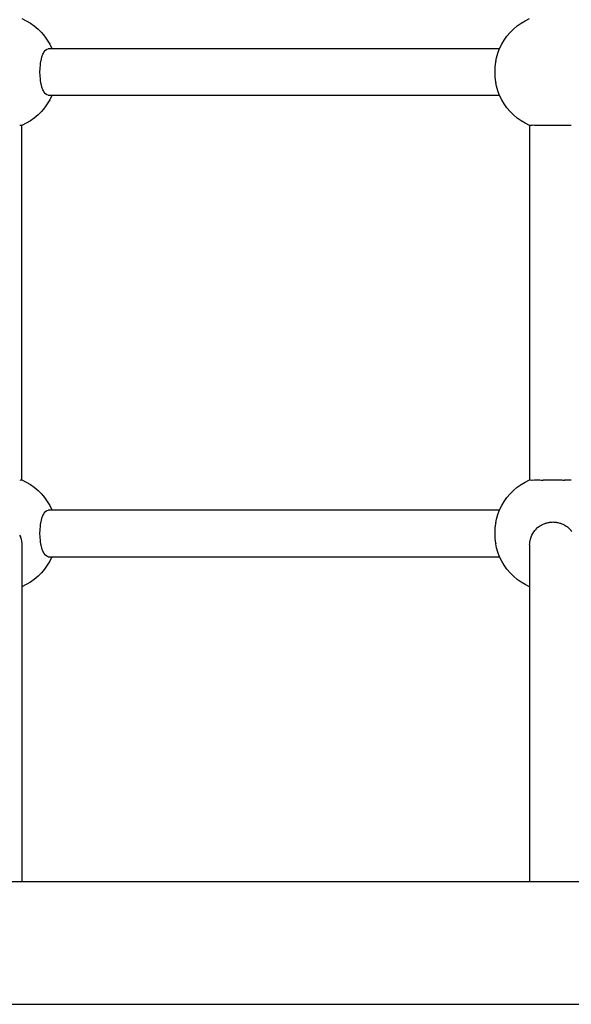
# Model space of a CAD drawing. Units: metres. Extents: x 105.79 to 112.87, y -158.01 to -152.53.
# Drawn here: x 108.77 to 108.96, y -155.73 to -155.39 of the extents above; entities that cross this region are included whole.
import ezdxf

# ---------------------------------------------------------------- set-up
doc = ezdxf.new("R2010")
doc.units = ezdxf.units.M
doc.layers.add('Standard', color=7, linetype='Continuous', lineweight=25)

msp = doc.modelspace()

# ---------------------------------------------------------------- linework, layer by layer
at = {"layer": 'Standard', "color": 7, "linetype": 'Continuous', "lineweight": 25, "transparency": 33554687}
for p, q in [((108.76914, -155.39009), (108.77063, -155.39082)), ((108.77063, -155.39082), (108.77205, -155.39166)), ((108.77205, -155.39166), (108.77339, -155.39262)), ((108.93907, -155.39262), (108.94041, -155.39166)), ((108.94041, -155.39166), (108.94183, -155.39082)), ((108.94183, -155.39082), (108.94332, -155.39009)), ((108.77339, -155.39262), (108.77465, -155.39369)), ((108.77465, -155.39369), (108.77582, -155.39486)), ((108.77582, -155.39486), (108.77689, -155.39612)), ((108.93557, -155.39612), (108.93664, -155.39486)), ((108.93664, -155.39486), (108.93781, -155.39369)), ((108.93781, -155.39369), (108.93907, -155.39262)), ((108.77689, -155.39612), (108.77785, -155.39747)), ((108.77785, -155.39747), (108.7787, -155.39889)), ((108.93376, -155.39889), (108.93461, -155.39747)), ((108.93461, -155.39747), (108.93557, -155.39612)), ((108.77632, -155.40228), (108.77653, -155.40192)), ((108.77653, -155.40192), (108.7767, -155.40157)), ((108.7767, -155.40157), (108.77674, -155.40148)), ((108.77674, -155.40148), (108.77708, -155.40106)), ((108.77708, -155.40106), (108.77719, -155.40089)), ((108.77719, -155.40089), (108.77764, -155.40056)), ((108.77764, -155.40056), (108.77768, -155.40053)), ((108.77768, -155.40053), (108.77818, -155.40041)), ((108.93302, -155.40041), (108.77818, -155.40041)), ((108.7787, -155.39889), (108.77942, -155.40037)), ((108.77942, -155.40037), (108.77944, -155.40041)), ((108.93197, -155.4035), (108.93244, -155.40191)), ((108.93244, -155.40191), (108.93304, -155.40037)), ((108.93304, -155.40037), (108.93376, -155.39889)), ((108.77552, -155.40549), (108.77564, -155.40473)), ((108.77564, -155.40473), (108.77568, -155.40441)), ((108.77568, -155.40441), (108.77598, -155.4033)), ((108.77598, -155.4033), (108.77599, -155.40326)), ((108.77599, -155.40326), (108.77601, -155.40321)), ((108.77601, -155.40321), (108.77632, -155.40228)), ((108.93163, -155.40512), (108.93157, -155.40567)), ((108.9317, -155.40476), (108.93163, -155.40512)), ((108.9317, -155.40476), (108.93197, -155.4035)), ((108.7753, -155.40841), (108.77534, -155.40723)), ((108.77534, -155.40959), (108.7753, -155.40841)), ((108.77534, -155.40702), (108.77546, -155.40601)), ((108.77534, -155.40723), (108.77534, -155.40702)), ((108.77546, -155.40601), (108.77548, -155.40567)), ((108.77548, -155.40567), (108.77552, -155.40549)), ((108.93144, -155.40702), (108.93139, -155.40841)), ((108.93139, -155.40841), (108.93144, -155.4098)), ((108.93145, -155.40676), (108.93144, -155.40702)), ((108.93157, -155.40567), (108.93145, -155.40676)), ((108.77534, -155.4098), (108.77534, -155.40959)), ((108.77546, -155.4108), (108.77534, -155.4098)), ((108.77548, -155.41114), (108.77546, -155.4108)), ((108.77552, -155.41133), (108.77548, -155.41114)), ((108.77564, -155.41209), (108.77552, -155.41133)), ((108.77568, -155.41241), (108.77564, -155.41209)), ((108.93144, -155.4098), (108.93145, -155.41006)), ((108.93145, -155.41006), (108.93157, -155.41114)), ((108.93157, -155.41114), (108.93163, -155.4117)), ((108.93163, -155.4117), (108.9317, -155.41205)), ((108.93197, -155.41332), (108.9317, -155.41205)), ((108.77598, -155.41351), (108.77568, -155.41241)), ((108.77599, -155.41355), (108.77598, -155.41351)), ((108.77601, -155.4136), (108.77599, -155.41355)), ((108.77632, -155.41454), (108.77601, -155.4136)), ((108.77653, -155.41489), (108.77632, -155.41454)), ((108.7767, -155.41525), (108.77653, -155.41489)), ((108.77674, -155.41533), (108.7767, -155.41525)), ((108.77708, -155.41575), (108.77674, -155.41533)), ((108.93244, -155.4149), (108.93197, -155.41332)), ((108.93304, -155.41644), (108.93244, -155.4149)), ((108.77719, -155.41592), (108.77708, -155.41575)), ((108.77764, -155.41625), (108.77719, -155.41592)), ((108.77768, -155.41629), (108.77764, -155.41625)), ((108.77818, -155.41641), (108.77768, -155.41629)), ((108.7787, -155.41793), (108.77785, -155.41935)), ((108.77818, -155.41641), (108.93302, -155.41641)), ((108.77942, -155.41644), (108.7787, -155.41793)), ((108.77944, -155.41641), (108.77942, -155.41644)), ((108.93376, -155.41793), (108.93304, -155.41644)), ((108.93461, -155.41935), (108.93376, -155.41793)), ((108.77582, -155.42195), (108.77465, -155.42312)), ((108.77689, -155.42069), (108.77582, -155.42195)), ((108.77785, -155.41935), (108.77689, -155.42069)), ((108.93557, -155.42069), (108.93461, -155.41935)), ((108.93664, -155.42195), (108.93557, -155.42069)), ((108.93781, -155.42312), (108.93664, -155.42195)), ((108.77205, -155.42515), (108.77063, -155.426)), ((108.77339, -155.42419), (108.77205, -155.42515)), ((108.77465, -155.42312), (108.77339, -155.42419)), ((108.93907, -155.42419), (108.93781, -155.42312)), ((108.94041, -155.42515), (108.93907, -155.42419)), ((108.94183, -155.426), (108.94041, -155.42515)), ((108.76863, -155.42671), (108.76837, -155.42673)), ((108.76892, -155.42674), (108.76863, -155.42671)), ((108.76899, -155.42672), (108.76892, -155.42674)), ((108.76911, -155.42674), (108.76899, -155.42672)), ((108.76914, -155.42672), (108.76911, -155.42674)), ((108.76911, -155.54834), (108.76911, -155.42674)), ((108.77063, -155.426), (108.76914, -155.42672)), ((108.94332, -155.42672), (108.94183, -155.426)), ((108.94335, -155.42674), (108.94332, -155.42672)), ((108.94348, -155.42672), (108.94335, -155.42674)), ((108.94335, -155.42674), (108.94335, -155.54834)), ((108.94355, -155.42674), (108.94348, -155.42672)), ((108.94384, -155.42671), (108.94355, -155.42674)), ((108.9441, -155.42673), (108.94384, -155.42671)), ((108.94443, -155.4267), (108.9441, -155.42673)), ((108.94506, -155.42675), (108.94443, -155.4267)), ((108.94523, -155.42672), (108.94506, -155.42675)), ((108.94506, -155.42675), (108.94506, -155.42675)), ((108.94621, -155.42671), (108.94523, -155.42672)), ((108.94646, -155.42672), (108.94621, -155.42671)), ((108.94671, -155.42674), (108.94646, -155.42672)), ((108.94709, -155.42672), (108.94671, -155.42674)), ((108.94671, -155.42674), (108.94671, -155.42674)), ((108.94735, -155.42671), (108.94709, -155.42672)), ((108.94763, -155.42671), (108.94735, -155.42671)), ((108.9483, -155.42672), (108.94763, -155.42671)), ((108.94833, -155.42672), (108.9483, -155.42672)), ((108.94862, -155.42671), (108.94833, -155.42672)), ((108.94892, -155.42671), (108.94862, -155.42671)), ((108.94966, -155.42672), (108.94892, -155.42671)), ((108.94984, -155.42673), (108.94966, -155.42672)), ((108.94996, -155.42673), (108.94984, -155.42673)), ((108.95028, -155.42672), (108.94996, -155.42673)), ((108.95104, -155.42673), (108.95028, -155.42672)), ((108.95135, -155.42674), (108.95104, -155.42673)), ((108.95212, -155.42673), (108.95135, -155.42674)), ((108.95243, -155.42672), (108.95212, -155.42673)), ((108.95274, -155.42673), (108.95243, -155.42672)), ((108.95287, -155.42673), (108.95274, -155.42673)), ((108.95348, -155.42672), (108.95287, -155.42673)), ((108.95379, -155.42671), (108.95348, -155.42672)), ((108.95409, -155.42671), (108.95379, -155.42671)), ((108.95441, -155.42673), (108.95409, -155.42671)), ((108.95479, -155.42672), (108.95441, -155.42673)), ((108.95508, -155.42671), (108.95479, -155.42672)), ((108.95535, -155.42671), (108.95508, -155.42671)), ((108.95597, -155.42675), (108.95535, -155.42671)), ((108.95598, -155.42675), (108.95597, -155.42675)), ((108.956, -155.42675), (108.95598, -155.42675)), ((108.95625, -155.42672), (108.956, -155.42675)), ((108.9565, -155.42671), (108.95625, -155.42672)), ((108.95748, -155.42672), (108.9565, -155.42671)), ((108.95764, -155.42675), (108.95748, -155.42672)), ((108.76837, -155.54834), (108.76863, -155.54837)), ((108.76863, -155.54837), (108.76892, -155.54834)), ((108.76892, -155.54834), (108.76899, -155.54835)), ((108.76899, -155.54835), (108.76911, -155.54834)), ((108.76911, -155.54834), (108.76914, -155.54835)), ((108.76914, -155.54835), (108.77063, -155.54908)), ((108.77063, -155.54908), (108.77205, -155.54992)), ((108.77205, -155.54992), (108.77339, -155.55088)), ((108.93907, -155.55088), (108.94041, -155.54992)), ((108.94041, -155.54992), (108.94183, -155.54908)), ((108.94183, -155.54908), (108.94332, -155.54835)), ((108.94332, -155.54835), (108.94335, -155.54834)), ((108.94335, -155.54834), (108.94348, -155.54835)), ((108.94348, -155.54835), (108.94355, -155.54834)), ((108.94355, -155.54834), (108.94384, -155.54837)), ((108.94384, -155.54837), (108.9441, -155.54834)), ((108.9441, -155.54834), (108.94443, -155.54837)), ((108.94443, -155.54837), (108.94506, -155.54833)), ((108.94506, -155.54833), (108.94506, -155.54833)), ((108.94506, -155.54833), (108.94523, -155.54835)), ((108.94523, -155.54835), (108.94621, -155.54836)), ((108.94621, -155.54836), (108.94669, -155.54834)), ((108.94669, -155.54834), (108.94671, -155.54834)), ((108.94671, -155.54834), (108.94673, -155.54834)), ((108.94673, -155.54834), (108.9468, -155.54834)), ((108.9468, -155.54834), (108.94735, -155.54837)), ((108.94735, -155.54837), (108.94794, -155.54837)), ((108.94794, -155.54837), (108.94801, -155.54836)), ((108.94801, -155.54836), (108.9483, -155.54835)), ((108.9483, -155.54835), (108.94862, -155.54836)), ((108.94862, -155.54836), (108.94925, -155.54836)), ((108.94925, -155.54836), (108.94932, -155.54836)), ((108.94932, -155.54836), (108.94984, -155.54834)), ((108.94984, -155.54834), (108.94996, -155.54835)), ((108.94996, -155.54835), (108.95062, -155.54835)), ((108.95062, -155.54835), (108.95069, -155.54835)), ((108.95069, -155.54835), (108.95135, -155.54834)), ((108.95135, -155.54834), (108.95142, -155.54834)), ((108.95142, -155.54834), (108.95209, -155.54835)), ((108.95209, -155.54835), (108.95274, -155.54835)), ((108.95274, -155.54835), (108.95281, -155.54834)), ((108.95281, -155.54834), (108.95287, -155.54834)), ((108.95287, -155.54834), (108.95346, -155.54836)), ((108.95346, -155.54836), (108.95409, -155.54836)), ((108.95409, -155.54836), (108.95416, -155.54836)), ((108.95416, -155.54836), (108.95441, -155.54835)), ((108.95441, -155.54835), (108.95477, -155.54837)), ((108.95477, -155.54837), (108.95535, -155.54837)), ((108.95535, -155.54837), (108.95542, -155.54836)), ((108.95542, -155.54836), (108.95597, -155.54834)), ((108.95597, -155.54834), (108.956, -155.54834)), ((108.956, -155.54834), (108.95602, -155.54834)), ((108.95602, -155.54834), (108.9565, -155.54836)), ((108.9565, -155.54836), (108.95748, -155.54835)), ((108.95748, -155.54835), (108.95764, -155.54833)), ((108.77339, -155.55088), (108.77465, -155.55195)), ((108.77465, -155.55195), (108.77582, -155.55312)), ((108.77582, -155.55312), (108.77689, -155.55438)), ((108.93557, -155.55438), (108.93664, -155.55312)), ((108.93664, -155.55312), (108.93781, -155.55195)), ((108.93781, -155.55195), (108.93907, -155.55088)), ((108.77689, -155.55438), (108.77785, -155.55573)), ((108.77785, -155.55573), (108.7787, -155.55715)), ((108.7787, -155.55715), (108.77942, -155.55863)), ((108.93304, -155.55863), (108.93376, -155.55715)), ((108.93376, -155.55715), (108.93461, -155.55573)), ((108.93461, -155.55573), (108.93557, -155.55438)), ((108.77601, -155.56147), (108.77632, -155.56054)), ((108.77632, -155.56054), (108.77653, -155.56018)), ((108.77653, -155.56018), (108.7767, -155.55983)), ((108.7767, -155.55983), (108.77674, -155.55974)), ((108.77674, -155.55974), (108.77708, -155.55932)), ((108.77708, -155.55932), (108.77719, -155.55915)), ((108.77719, -155.55915), (108.77764, -155.55882)), ((108.77764, -155.55882), (108.77768, -155.55879)), ((108.77768, -155.55879), (108.77818, -155.55867)), ((108.93302, -155.55867), (108.77818, -155.55867)), ((108.77942, -155.55863), (108.77944, -155.55867)), ((108.93197, -155.56176), (108.93244, -155.56017)), ((108.93244, -155.56017), (108.93304, -155.55863)), ((108.77546, -155.56427), (108.77548, -155.56393)), ((108.77548, -155.56393), (108.77552, -155.56375)), ((108.77552, -155.56375), (108.77564, -155.56299)), ((108.77564, -155.56299), (108.77568, -155.56267)), ((108.77568, -155.56267), (108.77598, -155.56156)), ((108.77598, -155.56156), (108.77599, -155.56152)), ((108.77599, -155.56152), (108.77601, -155.56147)), ((108.93157, -155.56393), (108.93145, -155.56502)), ((108.93163, -155.56338), (108.93157, -155.56393)), ((108.9317, -155.56302), (108.93163, -155.56338)), ((108.9317, -155.56302), (108.93197, -155.56176)), ((108.94678, -155.56418), (108.94717, -155.56393)), ((108.94717, -155.56393), (108.94735, -155.56382)), ((108.94735, -155.56382), (108.94736, -155.56382)), ((108.94736, -155.56382), (108.94739, -155.56381)), ((108.94739, -155.56381), (108.94756, -155.56372)), ((108.94756, -155.56372), (108.94794, -155.56352)), ((108.94794, -155.56352), (108.94799, -155.5635)), ((108.94799, -155.5635), (108.94832, -155.56337)), ((108.94832, -155.56337), (108.94862, -155.56324)), ((108.94862, -155.56324), (108.94865, -155.56323)), ((108.94865, -155.56323), (108.94868, -155.56323)), ((108.94868, -155.56323), (108.94903, -155.56312)), ((108.94903, -155.56312), (108.9493, -155.56303)), ((108.9493, -155.56303), (108.94938, -155.56302)), ((108.94938, -155.56302), (108.94972, -155.56294)), ((108.94972, -155.56294), (108.94996, -155.56289)), ((108.94996, -155.56289), (108.95, -155.56289)), ((108.95, -155.56289), (108.95005, -155.56288)), ((108.95005, -155.56288), (108.95038, -155.56284)), ((108.95038, -155.56284), (108.95068, -155.5628)), ((108.95068, -155.5628), (108.95071, -155.5628)), ((108.95071, -155.5628), (108.95103, -155.56279)), ((108.95103, -155.56279), (108.95135, -155.56277)), ((108.95135, -155.56277), (108.95168, -155.56279)), ((108.95168, -155.56279), (108.952, -155.5628)), ((108.952, -155.5628), (108.95203, -155.5628)), ((108.95203, -155.5628), (108.95232, -155.56284)), ((108.95232, -155.56284), (108.95265, -155.56288)), ((108.95265, -155.56288), (108.95271, -155.56289)), ((108.95271, -155.56289), (108.95274, -155.56289)), ((108.95274, -155.56289), (108.95299, -155.56294)), ((108.95299, -155.56294), (108.95333, -155.56302)), ((108.95333, -155.56302), (108.95341, -155.56303)), ((108.95341, -155.56303), (108.95367, -155.56312)), ((108.95367, -155.56312), (108.95403, -155.56323)), ((108.95403, -155.56323), (108.95405, -155.56323)), ((108.95405, -155.56323), (108.95409, -155.56324)), ((108.95409, -155.56324), (108.95439, -155.56337)), ((108.95439, -155.56337), (108.95472, -155.5635)), ((108.95472, -155.5635), (108.95477, -155.56352)), ((108.95477, -155.56352), (108.95514, -155.56372)), ((108.95514, -155.56372), (108.95532, -155.56381)), ((108.95532, -155.56381), (108.95535, -155.56382)), ((108.95535, -155.56382), (108.95535, -155.56382)), ((108.95535, -155.56382), (108.95554, -155.56393)), ((108.95554, -155.56393), (108.95593, -155.56418)), ((108.76831, -155.56726), (108.76863, -155.56791)), ((108.7753, -155.56667), (108.77534, -155.56549)), ((108.77534, -155.56785), (108.7753, -155.56667)), ((108.77534, -155.56528), (108.77546, -155.56427)), ((108.77534, -155.56549), (108.77534, -155.56528)), ((108.93144, -155.56528), (108.93139, -155.56667)), ((108.93139, -155.56667), (108.93144, -155.56806)), ((108.93145, -155.56502), (108.93144, -155.56528)), ((108.94384, -155.56791), (108.94415, -155.56726)), ((108.94415, -155.56726), (108.94443, -155.56668)), ((108.94443, -155.56667), (108.94483, -155.56613)), ((108.94443, -155.56668), (108.94443, -155.56667)), ((108.94483, -155.56613), (108.94489, -155.56603)), ((108.94489, -155.56603), (108.94517, -155.56564)), ((108.94517, -155.56564), (108.94523, -155.56556)), ((108.94523, -155.56556), (108.94559, -155.56521)), ((108.94559, -155.56521), (108.94598, -155.56482)), ((108.94598, -155.56482), (108.94621, -155.5646)), ((108.94621, -155.5646), (108.94624, -155.56458)), ((108.94624, -155.56458), (108.94637, -155.56448)), ((108.94637, -155.56448), (108.94677, -155.56419)), ((108.94677, -155.56419), (108.94678, -155.56418)), ((108.95593, -155.56418), (108.95594, -155.56419)), ((108.95594, -155.56419), (108.95634, -155.56448)), ((108.95634, -155.56448), (108.95647, -155.56458)), ((108.95647, -155.56458), (108.9565, -155.5646)), ((108.9565, -155.5646), (108.95672, -155.56482)), ((108.95672, -155.56482), (108.95712, -155.56521)), ((108.95712, -155.56521), (108.95748, -155.56556)), ((108.95748, -155.56556), (108.95753, -155.56564)), ((108.95753, -155.56564), (108.95781, -155.56603)), ((108.76863, -155.56791), (108.76863, -155.56792)), ((108.76863, -155.56792), (108.76882, -155.56862)), ((108.76882, -155.56862), (108.76886, -155.56877)), ((108.76886, -155.56877), (108.76899, -155.56923)), ((108.76899, -155.56923), (108.769, -155.56938)), ((108.769, -155.56938), (108.76907, -155.57016)), ((108.76907, -155.57016), (108.76911, -155.57058)), ((108.76911, -155.57058), (108.76911, -155.68622)), ((108.77534, -155.56806), (108.77534, -155.56785)), ((108.77546, -155.56906), (108.77534, -155.56806)), ((108.77548, -155.5694), (108.77546, -155.56906)), ((108.77552, -155.56959), (108.77548, -155.5694)), ((108.77564, -155.57035), (108.77552, -155.56959)), ((108.77568, -155.57067), (108.77564, -155.57035)), ((108.77598, -155.57177), (108.77568, -155.57067)), ((108.93144, -155.56806), (108.93145, -155.56832)), ((108.93145, -155.56832), (108.93157, -155.5694)), ((108.93157, -155.5694), (108.93163, -155.56996)), ((108.93163, -155.56996), (108.9317, -155.57031)), ((108.93197, -155.57158), (108.9317, -155.57031)), ((108.94335, -155.57058), (108.94339, -155.57016)), ((108.94335, -155.57058), (108.94335, -155.68622)), ((108.94339, -155.57016), (108.94346, -155.56938)), ((108.94346, -155.56938), (108.94348, -155.56923)), ((108.94348, -155.56923), (108.9436, -155.56877)), ((108.9436, -155.56877), (108.94364, -155.56862)), ((108.94364, -155.56862), (108.94383, -155.56792)), ((108.94383, -155.56792), (108.94384, -155.56791)), ((108.77599, -155.57181), (108.77598, -155.57177)), ((108.77601, -155.57186), (108.77599, -155.57181)), ((108.77632, -155.57279), (108.77601, -155.57186)), ((108.77653, -155.57315), (108.77632, -155.57279)), ((108.7767, -155.57351), (108.77653, -155.57315)), ((108.77674, -155.57359), (108.7767, -155.57351)), ((108.77708, -155.57401), (108.77674, -155.57359)), ((108.77719, -155.57418), (108.77708, -155.57401)), ((108.77764, -155.57451), (108.77719, -155.57418)), ((108.93244, -155.57316), (108.93197, -155.57158)), ((108.93304, -155.5747), (108.93244, -155.57316)), ((108.77768, -155.57455), (108.77764, -155.57451)), ((108.77818, -155.57467), (108.77768, -155.57455)), ((108.7787, -155.57619), (108.77785, -155.57761)), ((108.77818, -155.57467), (108.93302, -155.57467)), ((108.77942, -155.5747), (108.7787, -155.57619)), ((108.77944, -155.57467), (108.77942, -155.5747)), ((108.93376, -155.57619), (108.93304, -155.5747)), ((108.93461, -155.57761), (108.93376, -155.57619)), ((108.77582, -155.58021), (108.77465, -155.58138)), ((108.77689, -155.57895), (108.77582, -155.58021)), ((108.77785, -155.57761), (108.77689, -155.57895)), ((108.93557, -155.57895), (108.93461, -155.57761)), ((108.93664, -155.58021), (108.93557, -155.57895)), ((108.93781, -155.58138), (108.93664, -155.58021)), ((108.77063, -155.58426), (108.76914, -155.58498)), ((108.77205, -155.58341), (108.77063, -155.58426)), ((108.77339, -155.58245), (108.77205, -155.58341)), ((108.77465, -155.58138), (108.77339, -155.58245)), ((108.93907, -155.58245), (108.93781, -155.58138)), ((108.94041, -155.58341), (108.93907, -155.58245)), ((108.94183, -155.58426), (108.94041, -155.58341)), ((108.94332, -155.58498), (108.94183, -155.58426)), ((108.76914, -155.58498), (108.76911, -155.585)), ((108.94335, -155.585), (108.94332, -155.58498)), ((109.60935, -155.68622), (108.63002, -155.68622)), ((108.63002, -155.72822), (109.57822, -155.72822))]:
    msp.add_line(p, q, dxfattribs=at)

doc.saveas('drawing.dxf')
